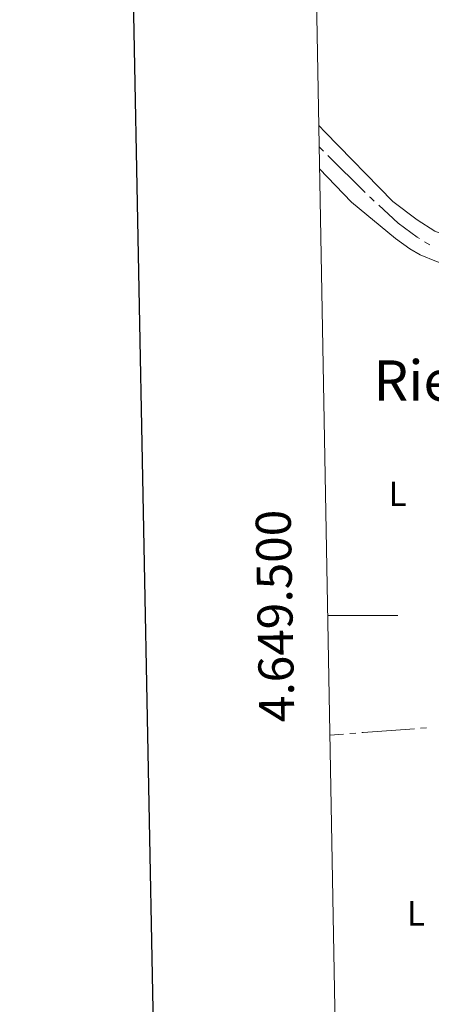
# Model space of a CAD drawing. Units: metres. Extents: x 628647 to 633156, y 648452 to 651504.
# Drawn here: x 629454 to 629571, y 649389 to 649670 of the extents above; entities that cross this region are included whole.
import ezdxf
from ezdxf.enums import TextEntityAlignment as Align

# ---------------------------------------------------------------- set-up
doc = ezdxf.new("R2010")
doc.units = ezdxf.units.M
doc.header["$MEASUREMENT"] = 0
for name, color, linetype, lineweight in [('Carátula', 7, 'Continuous', 5), ('Elementos auxiliares', 7, 'Continuous', 5), ('Entidades rústicas y varios', 7, 'Continuous', 5), ('Hidrografía', 7, 'Continuous', 5), ('Textos de rotulación', 7, 'Continuous', 5)]:
    doc.layers.add(name, color=color, linetype=linetype, lineweight=lineweight)
doc.styles.add('Style-Arial Narrow', font='txt')
doc.styles.add('Style-font002', font='font002.shx')
doc.styles.add('Style-Times New Roman', font='txt')

msp = doc.modelspace()

# ---------------------------------------------------------------- linework, layer by layer
at = {"layer": 'Carátula', "color": 7, "linetype": 'Continuous', "lineweight": 0}
msp.add_line((629541.625, 649500), (629561.625, 649500), dxfattribs=at)
at = {"layer": 'Carátula', "color": 7, "linetype": 'Continuous', "lineweight": 30, "flags": 128}
msp.add_lwpolyline([(629456.2990000001, 651224.321), (629502.956, 648809.7810000001), (633057.2830000002, 648878.4620000002), (633010.682, 651290.003), (629456.2990000001, 651224.321)], dxfattribs=at)
at = {"layer": 'Carátula', "color": 7, "linetype": 'Continuous', "lineweight": 0}
msp.add_3dface([(628701.926, 648452.4199999999), (633156.1610000001, 648534.7280000001), (633101.288, 651504.233), (628647.054, 651421.925)], dxfattribs=at)
at = {"layer": 'Elementos auxiliares', "color": 250, "linetype": 'Continuous', "lineweight": 0}
msp.add_3dface([(629553.28, 648862.19), (629511.01, 651175.3300000001), (632961.98, 651239.1499999999), (633005.3700000001, 648925.98)], dxfattribs=at)
at = {"layer": 'Entidades rústicas y varios', "color": 92, "linetype": 'Continuous', "lineweight": 0}
for points in [[(629605.8770000001, 649637.763, 240.642), (629608.9010000001, 649628.145, 239.666), (629612.5770000002, 649616.9720000002, 240.026), (629616.6120000001, 649607.5959999999, 239.666), (629616.9480000001, 649604.203, 239.666), (629616.7830000002, 649602.544, 239.666), (629616.1850000002, 649601.1810000001, 239.666), (629614.9169999999, 649600.51, 239.666), (629609.9469999999, 649600.976, 239.793), (629596.1059999999, 649603.4110000001, 240.091), (629576.821, 649607.7550000001, 240.436), (629572.172, 649609.5930000001, 240.436), (629567.1830000001, 649612.7409999999, 240.436), (629560.199, 649618.0449999999, 240.436), (629540.94, 649637.7320000001, 240.436), (629539.0730000001, 649639.6290000001, 240.377)], [(629539.298, 649627.3219999999, 239.602), (629548.4709999999, 649617.855, 239.246), (629560.9550000001, 649607.4350000002, 239.145), (629565.007, 649604.517, 239.146), (629568.0060000002, 649602.8300000001, 239.153), (629572.655, 649600.8810000002, 239.17), (629577.423, 649599.385, 239.19), (629598.1930000001, 649594.5050000001, 239.204), (629621.581, 649589.5750000001, 239.204), (629623.2239999999, 649589.0800000001, 239.204), (629624.274, 649588.2520000001, 239.204)]]:
    msp.add_polyline3d(points, dxfattribs=at)
at = {"layer": 'Hidrografía', "color": 5, "linetype": 'Continuous', "lineweight": 0}
for p, q in [((629540.4676888606, 649632.3414157298, 238.4963723821384), (629539.2253770627, 649633.5739562497, 238.494078255981)), ((629552.3583874993, 649620.5442421815, 238.5183304467879), (629541.7100006589, 649631.1088752099, 238.4986665082958)), ((629570.752814527, 649605.6275192294, 238.521), (629569.2644098112, 649606.54792751, 238.521)), ((629546.1700401255, 649466.184883523, 237.2122150082243), (629542.2490000001, 649465.8640000002, 237.267)), ((629549.6580404153, 649466.4703286568, 237.1634804732386), (629547.9140402703, 649466.3276060899, 237.1878477407314)), ((629569.8410655807, 649467.9921067732, 237.718789169048), (629568.0968287867, 649467.8619040875, 237.6623509969629))]:
    msp.add_line(p, q, dxfattribs=at)
at = {"layer": 'Hidrografía', "color": 5, "linetype": 'Continuous', "lineweight": 0, "extrusion": (0.02027039249689767, 0.02229154489407601, 0.9995459960473342), "elevation": 27480.72897013288, "flags": 128}
msp.add_lwpolyline([(-28733.61623861559, -903749.0304511326), (-28732.15262101154, -903749.0304511326), (-28731.86650981545, -903749.042911477)], dxfattribs=at)
at = {"layer": 'Hidrografía', "color": 5, "linetype": 'Continuous', "lineweight": 0, "elevation": 238.521, "flags": 128}
msp.add_lwpolyline([(629567.7760050958, 649607.4683357906), (629567.1200000001, 649607.8740000001), (629561.7560000002, 649611.8790000001), (629556.1816003132, 649616.9479743632)], dxfattribs=at)
at = {"layer": 'Hidrografía', "color": 5, "linetype": 'Continuous', "lineweight": 0, "extrusion": (-0.07848326204107758, 0.9851258882083135, 0.1528638674153347), "elevation": 590433.3763910145, "flags": 128}
msp.add_lwpolyline([(-679156.4102101234, -91088.86763992789), (-679141.7852224013, -91089.34516498267), (-679141.4180404097, -91089.33999096807)], dxfattribs=at)

# ---------------------------------------------------------------- texts
at = {"layer": 'Carátula', "color": 7, "linetype": 'Continuous', "lineweight": 0, "style": 'Style-font002'}
msp.add_text('4.649.500', height=10.000002, rotation=91.0468986507057, dxfattribs=at).set_placement((629531.625984486, 649499.9497932047), align=Align.CENTER)
at = {"layer": 'Entidades rústicas y varios', "color": 92, "linetype": 'Continuous', "lineweight": 0, "style": 'Style-Arial Narrow'}
for p in [(629561.5551597836, 649534.6870009999, 239.571), (629566.7901597834, 649415.121001, 239.658)]:
    msp.add_text('L', height=7.000002000000001, dxfattribs=at).set_placement(p, align=Align.MIDDLE_CENTER)
at = {"layer": 'Textos de rotulación', "color": 250, "linetype": 'Continuous', "lineweight": 0, "style": 'Style-Times New Roman'}
msp.add_text('Riego de los Machones', height=11.500002, dxfattribs=at).set_placement((629637.5555005273, 649566.9720010002, 239.747), align=Align.MIDDLE_CENTER)

doc.saveas('drawing.dxf')
